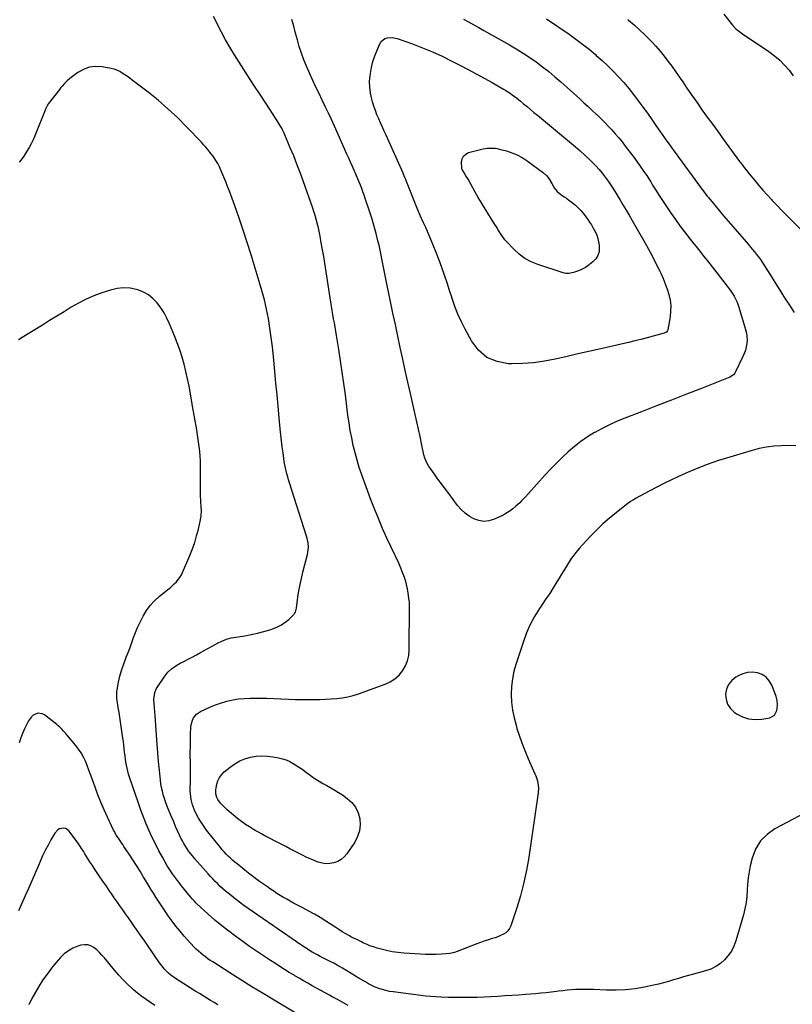
# Model space of a CAD drawing. Units: inches. Extents: x 1921403 to 1926766, y 437703 to 443047.
# Drawn here: x 1924341 to 1925055, y 438362 to 439271 of the extents above; entities that cross this region are included whole.
import ezdxf

# ---------------------------------------------------------------- set-up
doc = ezdxf.new("R2010")
doc.units = ezdxf.units.IN
doc.header["$MEASUREMENT"] = 0
for name, color, linetype in [('1', 7, 'Continuous'), ('7', 7, 'Continuous'), ('8', 7, 'Continuous')]:
    doc.layers.add(name, color=color, linetype=linetype)

msp = doc.modelspace()

# ---------------------------------------------------------------- linework, layer by layer
at = {"layer": '1', "color": 18}
msp.add_polyline3d([(1925041.36, 438638.8, 1864), (1925041, 438642.51, 1864), (1925040.11, 438646.18, 1864), (1925038.88, 438649.74, 1864), (1925036.08, 438656.75, 1864), (1925033.75, 438660.73, 1864), (1925030.86, 438664.06, 1864), (1925027.14, 438666.43, 1864), (1925022.86, 438668.15, 1864), (1925018.16, 438668.68, 1864), (1925013.58, 438668.51, 1864), (1925009.15, 438667.29, 1864), (1925004.84, 438665.36, 1864), (1925002.79, 438664.13, 1864), (1924999.02, 438661, 1864), (1924996.05, 438657.4, 1864), (1924994.27, 438653.08, 1864), (1924993.28, 438648.29, 1864), (1924993.8, 438643.45, 1864), (1924995.18, 438639.02, 1864), (1924997.83, 438635.21, 1864), (1925001.33, 438631.82, 1864), (1925003.38, 438630.38, 1864), (1925008.86, 438627.46, 1864), (1925014.56, 438625.47, 1864), (1925020.56, 438624.89, 1864), (1925026.77, 438625.25, 1864), (1925034.09, 438626.58, 1864), (1925038.43, 438628.85, 1864), (1925040.7, 438633.19, 1864), (1925041.04, 438635.08, 1864), (1925041.36, 438638.8, 1864)], dxfattribs=at)
at = {"layer": '7', "color": 18}
for points in [[(1925058.2, 438877.64, 1866), (1925051.41, 438877.92, 1866), (1925044.6, 438877.87, 1866), (1925037.8, 438877.34, 1866), (1925031.06, 438876.48, 1866), (1925024.4, 438875.14, 1866), (1925017.8, 438873.46, 1866), (1924997.18, 438867.43, 1866), (1924986.72, 438864.13, 1866), (1924976.38, 438860.53, 1866), (1924966.2, 438856.49, 1866), (1924956.13, 438852.16, 1866), (1924949.22, 438849.01, 1866), (1924942.72, 438845.97, 1866), (1924936.26, 438842.84, 1866), (1924929.87, 438839.59, 1866), (1924923.51, 438836.26, 1866), (1924913.56, 438830.92, 1866), (1924910.88, 438829.44, 1866), (1924908.25, 438827.87, 1866), (1924905.69, 438826.2, 1866), (1924904.44, 438825.31, 1866), (1924903.21, 438824.4, 1866), (1924892.54, 438816.22, 1866), (1924886.14, 438811.04, 1866), (1924879.94, 438805.65, 1866), (1924874.03, 438799.93, 1866), (1924868.32, 438793.99, 1866), (1924858.11, 438782.81, 1866), (1924855.43, 438779.69, 1866), (1924852.89, 438776.48, 1866), (1924850.54, 438773.13, 1866), (1924848.32, 438769.67, 1866), (1924846.2, 438766.15, 1866), (1924844.06, 438762.63, 1866), (1924841.91, 438759.12, 1866), (1924839.76, 438755.62, 1866), (1924837.54, 438752.03, 1866), (1924834.24, 438746.75, 1866), (1924830.89, 438741.51, 1866), (1924827.47, 438736.31, 1866), (1924824, 438731.14, 1866), (1924821.44, 438727.37, 1866), (1924816.99, 438720.18, 1866), (1924812.95, 438712.78, 1866), (1924809.55, 438705.07, 1866), (1924806.56, 438697.15, 1866), (1924799.8, 438676.65, 1866), (1924797.87, 438669.67, 1866), (1924796.42, 438662.61, 1866), (1924795.67, 438655.44, 1866), (1924795.39, 438648.2, 1866), (1924795.78, 438640.96, 1866), (1924796.58, 438633.77, 1866), (1924797.98, 438626.68, 1866), (1924799.8, 438619.65, 1866), (1924800.71, 438616.65, 1866), (1924803.27, 438608.81, 1866), (1924806.03, 438601.04, 1866), (1924809.09, 438593.39, 1866), (1924812.35, 438585.81, 1866), (1924817.28, 438574.96, 1866), (1924818.15, 438572.85, 1866), (1924819.53, 438568.5, 1866), (1924820.36, 438564.01, 1866), (1924820.52, 438561.75, 1866), (1924820.24, 438557.21, 1866), (1924811.21, 438495.76, 1866), (1924809.23, 438484.39, 1866), (1924806.84, 438473.13, 1866), (1924803.86, 438462, 1866), (1924800.47, 438450.98, 1866), (1924794.87, 438434.33, 1866), (1924793.72, 438431.93, 1866), (1924792.26, 438429.79, 1866), (1924790.35, 438428.06, 1866), (1924788.12, 438426.59, 1866), (1924785.61, 438425.43, 1866), (1924783.05, 438424.36, 1866), (1924780.45, 438423.44, 1866), (1924777.8, 438422.61, 1866), (1924773.33, 438421.29, 1866), (1924770.09, 438420.25, 1866), (1924766.88, 438419.12, 1866), (1924763.7, 438417.92, 1866), (1924745.46, 438410.73, 1866), (1924744.65, 438410.43, 1866), (1924743.01, 438409.87, 1866), (1924738.8, 438409, 1866), (1924730.85, 438408.37, 1866), (1924726.01, 438408.1, 1866), (1924721.17, 438407.96, 1866), (1924716.33, 438408.04, 1866), (1924711.48, 438408.26, 1866), (1924696.13, 438409.27, 1866), (1924690.81, 438409.79, 1866), (1924685.53, 438410.53, 1866), (1924680.3, 438411.59, 1866), (1924675.12, 438412.87, 1866), (1924671.59, 438413.86, 1866), (1924668.23, 438414.9, 1866), (1924664.91, 438416.06, 1866), (1924661.67, 438417.4, 1866), (1924658.47, 438418.86, 1866), (1924656.98, 438419.58, 1866), (1924654.56, 438420.78, 1866), (1924652.14, 438421.97, 1866), (1924649.73, 438423.18, 1866), (1924647.31, 438424.39, 1866), (1924645.86, 438425.12, 1866), (1924642.54, 438426.91, 1866), (1924639.33, 438428.9, 1866), (1924636.2, 438431.01, 1866), (1924634.45, 438432.4, 1866), (1924633.53, 438433.02, 1866), (1924624.12, 438438.88, 1866), (1924618.9, 438442.04, 1866), (1924613.65, 438445.12, 1866), (1924608.32, 438448.09, 1866), (1924602.95, 438450.98, 1866), (1924594.29, 438455.51, 1866), (1924591.17, 438457.19, 1866), (1924588.08, 438458.91, 1866), (1924585.03, 438460.7, 1866), (1924582.01, 438462.54, 1866), (1924579.03, 438464.44, 1866), (1924576.06, 438466.37, 1866), (1924573.14, 438468.36, 1866), (1924570.23, 438470.37, 1866), (1924563.02, 438475.47, 1866), (1924561.71, 438476.41, 1866), (1924559.11, 438478.29, 1866), (1924555.24, 438481.19, 1866), (1924552.71, 438483.17, 1866), (1924542.13, 438491.61, 1866), (1924540.04, 438493.33, 1866), (1924537.99, 438495.08, 1866), (1924535.98, 438496.9, 1866), (1924534.01, 438498.75, 1866), (1924532.1, 438500.66, 1866), (1924530.25, 438502.63, 1866), (1924528.48, 438504.67, 1866), (1924526.76, 438506.75, 1866), (1924514, 438522.85, 1866), (1924511.35, 438526.43, 1866), (1924508.87, 438530.12, 1866), (1924506.62, 438533.95, 1866), (1924504.54, 438537.89, 1866), (1924502.95, 438541.17, 1866), (1924501.9, 438543.58, 1866), (1924501, 438546.04, 1866), (1924500.31, 438548.57, 1866), (1924499.77, 438551.14, 1866), (1924499.41, 438553.75, 1866), (1924499.14, 438556.38, 1866), (1924499, 438559.01, 1866), (1924498.96, 438561.65, 1866), (1924499.01, 438566.94, 1866), (1924499.05, 438572.23, 1866), (1924499.06, 438577.52, 1866), (1924499.05, 438582.81, 1866), (1924499.01, 438588.1, 1866), (1924499, 438588.88, 1866), (1924498.98, 438594.47, 1866), (1924499.01, 438600.06, 1866), (1924499.12, 438605.66, 1866), (1924499.28, 438611.25, 1866), (1924499.52, 438617.88, 1866), (1924499.76, 438620.11, 1866), (1924500.96, 438624.37, 1866), (1924501.92, 438626.39, 1866), (1924504.63, 438629.84, 1866), (1924508.26, 438632.32, 1866), (1924513.15, 438634.66, 1866), (1924517.69, 438636.69, 1866), (1924522.3, 438638.54, 1866), (1924527.01, 438640.13, 1866), (1924531.78, 438641.55, 1866), (1924532.76, 438641.81, 1866), (1924538.1, 438643.02, 1866), (1924543.47, 438643.96, 1866), (1924548.9, 438644.48, 1866), (1924554.37, 438644.73, 1866), (1924556.47, 438644.74, 1866), (1924563.02, 438644.72, 1866), (1924569.56, 438644.61, 1866), (1924576.1, 438644.37, 1866), (1924582.63, 438644.04, 1866), (1924582.9, 438644.02, 1866), (1924589.56, 438643.69, 1866), (1924596.23, 438643.45, 1866), (1924602.91, 438643.34, 1866), (1924609.58, 438643.33, 1866), (1924613.59, 438643.36, 1866), (1924618.76, 438643.47, 1866), (1924623.94, 438643.66, 1866), (1924629.1, 438643.97, 1866), (1924634.26, 438644.36, 1866), (1924639.38, 438645.02, 1866), (1924644.43, 438645.92, 1866), (1924649.41, 438647.22, 1866), (1924654.32, 438648.77, 1866), (1924678.98, 438657.62, 1866), (1924683.68, 438659.82, 1866), (1924688, 438662.53, 1866), (1924691.74, 438665.99, 1866), (1924695.1, 438669.96, 1866), (1924697.66, 438674.48, 1866), (1924699.64, 438679.19, 1866), (1924700.73, 438684.18, 1866), (1924701.23, 438689.36, 1866), (1924701.4, 438730.31, 1866), (1924701.4, 438730.85, 1866), (1924701.36, 438732.99, 1866), (1924701.28, 438734.06, 1866), (1924701.22, 438734.59, 1866), (1924700.31, 438741.72, 1866), (1924699.64, 438745.77, 1866), (1924698.77, 438749.78, 1866), (1924697.6, 438753.71, 1866), (1924696.24, 438757.59, 1866), (1924692.19, 438767.92, 1866), (1924691.21, 438770.24, 1866), (1924689.55, 438773.65, 1866), (1924688.44, 438775.92, 1866), (1924687.9, 438777.06, 1866), (1924680.6, 438792.55, 1866), (1924676.54, 438801.49, 1866), (1924672.64, 438810.5, 1866), (1924668.98, 438819.61, 1866), (1924665.48, 438828.78, 1866), (1924657.37, 438850.96, 1866), (1924655.07, 438857.65, 1866), (1924652.96, 438864.4, 1866), (1924651.11, 438871.23, 1866), (1924649.45, 438878.11, 1866), (1924648.01, 438885.04, 1866), (1924646.71, 438892, 1866), (1924645.59, 438898.99, 1866), (1924644.6, 438906, 1866), (1924642.2, 438924.8, 1866), (1924640.8, 438935.27, 1866), (1924639.34, 438945.73, 1866), (1924637.77, 438956.18, 1866), (1924636.12, 438966.61, 1866), (1924633.98, 438979.8, 1866), (1924633.34, 438983.63, 1866), (1924632.7, 438987.46, 1866), (1924632.04, 438991.29, 1866), (1924631.37, 438995.12, 1866), (1924630.7, 438998.95, 1866), (1924630.05, 439002.78, 1866), (1924629.42, 439006.61, 1866), (1924628.81, 439010.45, 1866), (1924623.17, 439046.46, 1866), (1924622.16, 439052.69, 1866), (1924621.1, 439058.92, 1866), (1924619.96, 439065.13, 1866), (1924618.78, 439071.34, 1866), (1924617.26, 439079.06, 1866), (1924616.77, 439081.39, 1866), (1924615.65, 439086.02, 1866), (1924614.35, 439090.6, 1866), (1924612.9, 439095.14, 1866), (1924612.12, 439097.39, 1866), (1924603.16, 439122.59, 1866), (1924600.36, 439130.25, 1866), (1924597.47, 439137.89, 1866), (1924594.45, 439145.47, 1866), (1924591.35, 439153.01, 1866), (1924586.34, 439164.89, 1866), (1924585.65, 439166.46, 1866), (1924584.18, 439169.56, 1866), (1924583.4, 439171.08, 1866), (1924581.72, 439174.07, 1866), (1924579.92, 439176.98, 1866), (1924572.65, 439188.11, 1866), (1924568.08, 439195.11, 1866), (1924563.51, 439202.12, 1866), (1924558.95, 439209.12, 1866), (1924554.39, 439216.13, 1866), (1924543.98, 439232.14, 1866), (1924539.7, 439238.95, 1866), (1924535.55, 439245.85, 1866), (1924531.61, 439252.86, 1866), (1924527.81, 439259.96, 1866), (1924523.9, 439267.54, 1866), (1924522.16, 439270.91, 1866), (1924520.42, 439274.28, 1866)], [(1924751.39, 439271.87, 1868), (1924756.06, 439269.28, 1868), (1924760.73, 439266.68, 1868), (1924765.4, 439264.07, 1868), (1924770.06, 439261.45, 1868), (1924793.7, 439248.11, 1868), (1924800.04, 439244.39, 1868), (1924806.29, 439240.54, 1868), (1924812.41, 439236.48, 1868), (1924818.45, 439232.28, 1868), (1924824.34, 439227.88, 1868), (1924830.13, 439223.36, 1868), (1924835.76, 439218.64, 1868), (1924841.29, 439213.8, 1868), (1924858.62, 439198.12, 1868), (1924862.5, 439194.59, 1868), (1924866.37, 439191.05, 1868), (1924870.23, 439187.49, 1868), (1924874.07, 439183.91, 1868), (1924874.63, 439183.38, 1868), (1924878.14, 439180.02, 1868), (1924881.6, 439176.61, 1868), (1924884.98, 439173.12, 1868), (1924888.3, 439169.58, 1868), (1924891.53, 439165.95, 1868), (1924894.69, 439162.26, 1868), (1924897.74, 439158.49, 1868), (1924900.72, 439154.66, 1868), (1924909.46, 439143.07, 1868), (1924912.04, 439139.57, 1868), (1924914.58, 439136.04, 1868), (1924917.04, 439132.46, 1868), (1924919.46, 439128.84, 1868), (1924920.48, 439127.28, 1868), (1924922.34, 439124.41, 1868), (1924924.17, 439121.53, 1868), (1924925.97, 439118.64, 1868), (1924927.76, 439115.73, 1868), (1924929.55, 439112.83, 1868), (1924931.38, 439109.94, 1868), (1924933.25, 439107.09, 1868), (1924935.15, 439104.26, 1868), (1924943.22, 439092.43, 1868), (1924947.19, 439086.73, 1868), (1924951.24, 439081.08, 1868), (1924955.4, 439075.51, 1868), (1924959.62, 439069.99, 1868), (1924964, 439064.39, 1868), (1924966.1, 439061.72, 1868), (1924968.22, 439059.06, 1868), (1924970.35, 439056.41, 1868), (1924972.48, 439053.77, 1868), (1924974.62, 439051.13, 1868), (1924976.75, 439048.48, 1868), (1924978.85, 439045.81, 1868), (1924980.95, 439043.14, 1868), (1924994.96, 439025.11, 1868), (1924996.61, 439022.88, 1868), (1924998.21, 439020.62, 1868), (1924999.72, 439018.3, 1868), (1925001.16, 439015.94, 1868), (1925002.48, 439013.5, 1868), (1925003.67, 439011.02, 1868), (1925004.68, 439008.46, 1868), (1925005.58, 439005.84, 1868), (1925011.86, 438985.09, 1868), (1925012.6, 438981.96, 1868), (1925013.08, 438978.81, 1868), (1925013.17, 438975.62, 1868), (1925013, 438972.41, 1868), (1925012.46, 438969.23, 1868), (1925011.72, 438966.11, 1868), (1925010.66, 438963.08, 1868), (1925009.39, 438960.12, 1868), (1925002.18, 438945.45, 1868), (1925001.77, 438944.73, 1868), (1925000.76, 438943.43, 1868), (1924997.31, 438941.16, 1868), (1924971.21, 438930.85, 1868), (1924957.38, 438925.4, 1868), (1924943.53, 438919.98, 1868), (1924929.67, 438914.6, 1868), (1924915.79, 438909.25, 1868), (1924900.42, 438903.34, 1868), (1924893.3, 438900.42, 1868), (1924886.27, 438897.29, 1868), (1924879.39, 438893.85, 1868), (1924872.62, 438890.2, 1868), (1924872.38, 438890.06, 1868), (1924865.94, 438886.12, 1868), (1924859.71, 438881.89, 1868), (1924853.79, 438877.25, 1868), (1924848.06, 438872.33, 1868), (1924842.57, 438867.13, 1868), (1924837.17, 438861.82, 1868), (1924831.92, 438856.38, 1868), (1924826.77, 438850.83, 1868), (1924811.3, 438833.72, 1868), (1924808.11, 438830.27, 1868), (1924804.85, 438826.89, 1868), (1924803.18, 438825.24, 1868), (1924799.75, 438822.04, 1868), (1924796.92, 438819.6, 1868), (1924794.54, 438817.74, 1868), (1924792.06, 438816.03, 1868), (1924789.45, 438814.53, 1868), (1924786.74, 438813.18, 1868), (1924779.13, 438809.8, 1868), (1924774.55, 438808.47, 1868), (1924769.99, 438807.97, 1868), (1924765.46, 438808.69, 1868), (1924760.95, 438810.22, 1868), (1924756.68, 438812.76, 1868), (1924752.7, 438815.63, 1868), (1924749.15, 438819.03, 1868), (1924745.89, 438822.77, 1868), (1924737.67, 438833.62, 1868), (1924734.33, 438838.07, 1868), (1924731, 438842.53, 1868), (1924727.7, 438847.01, 1868), (1924724.42, 438851.51, 1868), (1924719.76, 438857.95, 1868), (1924718.87, 438859.27, 1868), (1924717.3, 438862.01, 1868), (1924715.52, 438866.41, 1868), (1924714.71, 438869.48, 1868), (1924712.55, 438879.78, 1868), (1924711.13, 438886.49, 1868), (1924709.68, 438893.19, 1868), (1924708.2, 438899.88, 1868), (1924706.69, 438906.57, 1868), (1924702.26, 438925.99, 1868), (1924699.86, 438936.6, 1868), (1924697.49, 438947.22, 1868), (1924695.17, 438957.85, 1868), (1924692.88, 438968.49, 1868), (1924690.61, 438979.13, 1868), (1924688.36, 438989.77, 1868), (1924686.13, 439000.42, 1868), (1924683.91, 439011.07, 1868), (1924680.87, 439025.7, 1868), (1924679.92, 439030.36, 1868), (1924678.98, 439035.03, 1868), (1924678.07, 439039.71, 1868), (1924677.18, 439044.39, 1868), (1924676.28, 439049.06, 1868), (1924675.33, 439053.73, 1868), (1924674.32, 439058.38, 1868), (1924673.26, 439063.02, 1868), (1924672.31, 439067.12, 1868), (1924670.65, 439073.78, 1868), (1924668.87, 439080.4, 1868), (1924666.91, 439086.97, 1868), (1924664.82, 439093.51, 1868), (1924660.53, 439106.32, 1868), (1924659.48, 439109.35, 1868), (1924658.4, 439112.38, 1868), (1924657.27, 439115.38, 1868), (1924656.1, 439118.37, 1868), (1924654.89, 439121.34, 1868), (1924653.66, 439124.31, 1868), (1924652.41, 439127.26, 1868), (1924651.13, 439130.21, 1868), (1924650.36, 439131.96, 1868), (1924648.68, 439135.78, 1868), (1924647, 439139.6, 1868), (1924645.3, 439143.41, 1868), (1924643.6, 439147.22, 1868), (1924632.09, 439172.93, 1868), (1924629.33, 439179.01, 1868), (1924626.53, 439185.07, 1868), (1924623.67, 439191.1, 1868), (1924620.76, 439197.11, 1868), (1924617.86, 439203.13, 1868), (1924615.01, 439209.16, 1868), (1924612.22, 439215.23, 1868), (1924609.49, 439221.32, 1868), (1924606.41, 439228.28, 1868), (1924603.94, 439234.27, 1868), (1924601.65, 439240.33, 1868), (1924599.66, 439246.49, 1868), (1924597.87, 439252.72, 1868), (1924596.21, 439258.99, 1868), (1924594.54, 439265.27, 1868), (1924592.84, 439271.53, 1868)], [(1924828.03, 439272.28, 1866), (1924848.83, 439257.86, 1866), (1924855.08, 439253.39, 1866), (1924861.23, 439248.78, 1866), (1924867.23, 439243.98, 1866), (1924873.14, 439239.06, 1866), (1924873.97, 439238.34, 1866), (1924879.3, 439233.59, 1866), (1924884.51, 439228.73, 1866), (1924889.56, 439223.69, 1866), (1924894.5, 439218.53, 1866), (1924899.26, 439213.21, 1866), (1924903.89, 439207.79, 1866), (1924908.35, 439202.22, 1866), (1924912.68, 439196.54, 1866), (1924912.97, 439196.14, 1866), (1924917.06, 439190.55, 1866), (1924921.11, 439184.94, 1866), (1924925.11, 439179.29, 1866), (1924929.08, 439173.62, 1866), (1924932.76, 439168.29, 1866), (1924934.87, 439165.27, 1866), (1924936.99, 439162.26, 1866), (1924939.13, 439159.25, 1866), (1924941.28, 439156.26, 1866), (1924943.44, 439153.28, 1866), (1924945.6, 439150.29, 1866), (1924947.77, 439147.32, 1866), (1924949.94, 439144.34, 1866), (1924968.27, 439119.26, 1866), (1924970.56, 439116.15, 1866), (1924972.88, 439113.06, 1866), (1924975.23, 439110, 1866), (1924976.43, 439108.49, 1866), (1924977.64, 439106.98, 1866), (1924983.35, 439100, 1866), (1924987.44, 439095.03, 1866), (1924991.57, 439090.08, 1866), (1924995.74, 439085.17, 1866), (1924999.93, 439080.28, 1866), (1925014.39, 439063.59, 1866), (1925016.3, 439061.36, 1866), (1925018.2, 439059.12, 1866), (1925020.08, 439056.85, 1866), (1925021.94, 439054.57, 1866), (1925023.75, 439052.25, 1866), (1925025.5, 439049.9, 1866), (1925027.16, 439047.48, 1866), (1925028.77, 439045.02, 1866), (1925034.86, 439035.35, 1866), (1925039.22, 439028.43, 1866), (1925043.57, 439021.51, 1866), (1925047.91, 439014.59, 1866), (1925052.25, 439007.66, 1866), (1925056.82, 439000.92, 1866)], [(1924903.16, 439271.41, 1864), (1924903.73, 439270.94, 1864), (1924908.82, 439266.57, 1864), (1924913.81, 439262.09, 1864), (1924918.64, 439257.44, 1864), (1924923.37, 439252.69, 1864), (1924924.9, 439251.11, 1864), (1924928.91, 439246.78, 1864), (1924932.8, 439242.35, 1864), (1924936.51, 439237.78, 1864), (1924940.12, 439233.11, 1864), (1924943.6, 439228.34, 1864), (1924947.05, 439223.55, 1864), (1924950.43, 439218.71, 1864), (1924953.78, 439213.85, 1864), (1924957.1, 439208.96, 1864), (1924961.87, 439202, 1864), (1924966.68, 439195.06, 1864), (1924971.56, 439188.17, 1864), (1924976.48, 439181.3, 1864), (1924981.43, 439174.46, 1864), (1924986.4, 439167.63, 1864), (1924991.38, 439160.81, 1864), (1924996.37, 439154, 1864), (1925006.31, 439140.48, 1864), (1925007.38, 439139.02, 1864), (1925009.55, 439136.12, 1864), (1925010.64, 439134.67, 1864), (1925012.86, 439131.81, 1864), (1925015.13, 439128.99, 1864), (1925020.25, 439122.75, 1864), (1925024, 439118.28, 1864), (1925027.82, 439113.85, 1864), (1925031.72, 439109.51, 1864), (1925035.68, 439105.21, 1864), (1925036.5, 439104.34, 1864), (1925040.95, 439099.68, 1864), (1925045.42, 439095.04, 1864), (1925049.94, 439090.45, 1864), (1925054.49, 439085.89, 1864), (1925065.09, 439075.4, 1864)], [(1924991.65, 439276.59, 1862), (1924999.8, 439266.43, 1862), (1925002.89, 439263.01, 1862), (1925005.15, 439260.93, 1862), (1925008.83, 439258.15, 1862), (1925033.22, 439241.89, 1862), (1925038.4, 439238.08, 1862), (1925043.31, 439233.97, 1862), (1925047.82, 439229.42, 1862), (1925052.05, 439224.57, 1862), (1925055.87, 439219.38, 1862)], [(1925077.31, 438544.24, 1864), (1925038.96, 438524.06, 1864), (1925031.66, 438518.9, 1864), (1925025.52, 438512.82, 1864), (1925021.13, 438505.39, 1864), (1925017.91, 438497.04, 1864), (1925016.19, 438489.96, 1864), (1925015.03, 438484.34, 1864), (1925014.11, 438478.7, 1864), (1925013.56, 438473, 1864), (1925013.27, 438467.27, 1864), (1925012.93, 438461.55, 1864), (1925012.3, 438455.88, 1864), (1925011.23, 438450.27, 1864), (1925009.85, 438444.71, 1864), (1925002.86, 438420.56, 1864), (1925001.04, 438415.71, 1864), (1924998.77, 438411.12, 1864), (1924995.84, 438406.92, 1864), (1924992.45, 438403, 1864), (1924988.51, 438399.64, 1864), (1924984.29, 438396.75, 1864), (1924979.68, 438394.55, 1864), (1924974.8, 438392.81, 1864), (1924963.78, 438389.83, 1864), (1924959.14, 438388.55, 1864), (1924954.51, 438387.23, 1864), (1924949.89, 438385.86, 1864), (1924945.29, 438384.45, 1864), (1924940.67, 438383.08, 1864), (1924936.03, 438381.79, 1864), (1924931.36, 438380.64, 1864), (1924926.67, 438379.58, 1864), (1924918.62, 438377.87, 1864), (1924909.85, 438376.37, 1864), (1924901.05, 438375.31, 1864), (1924892.19, 438374.94, 1864), (1924883.3, 438375.02, 1864), (1924871.23, 438375.59, 1864), (1924867.18, 438375.72, 1864), (1924863.14, 438375.77, 1864), (1924859.09, 438375.7, 1864), (1924855.04, 438375.54, 1864), (1924851, 438375.27, 1864), (1924846.96, 438374.93, 1864), (1924842.93, 438374.49, 1864), (1924838.91, 438373.99, 1864), (1924837.27, 438373.76, 1864), (1924832.42, 438373.14, 1864), (1924827.57, 438372.58, 1864), (1924822.71, 438372.11, 1864), (1924817.85, 438371.7, 1864), (1924808.57, 438371.01, 1864), (1924802.18, 438370.54, 1864), (1924795.8, 438370.08, 1864), (1924789.41, 438369.64, 1864), (1924783.02, 438369.21, 1864), (1924776.63, 438368.84, 1864), (1924770.24, 438368.54, 1864), (1924763.84, 438368.35, 1864), (1924757.45, 438368.23, 1864), (1924745.87, 438368.1, 1864), (1924744.8, 438368.1, 1864), (1924742.65, 438368.11, 1864), (1924739.44, 438368.2, 1864), (1924737.3, 438368.28, 1864), (1924730.24, 438368.59, 1864), (1924725.65, 438368.84, 1864), (1924721.06, 438369.17, 1864), (1924716.48, 438369.61, 1864), (1924711.91, 438370.13, 1864), (1924686.29, 438373.33, 1864), (1924682.9, 438373.88, 1864), (1924679.56, 438374.58, 1864), (1924676.27, 438375.52, 1864), (1924673.02, 438376.62, 1864), (1924669.84, 438377.91, 1864), (1924666.72, 438379.32, 1864), (1924663.67, 438380.89, 1864), (1924660.68, 438382.58, 1864), (1924655.62, 438385.6, 1864), (1924651.59, 438388, 1864), (1924647.57, 438390.4, 1864), (1924643.54, 438392.81, 1864), (1924639.52, 438395.21, 1864), (1924637.52, 438396.41, 1864), (1924634.47, 438398.17, 1864), (1924631.4, 438399.88, 1864), (1924628.28, 438401.5, 1864), (1924625.13, 438403.08, 1864), (1924621.3, 438404.96, 1864), (1924618.84, 438406.21, 1864), (1924616.4, 438407.51, 1864), (1924613.97, 438408.85, 1864), (1924611.58, 438410.23, 1864), (1924609.21, 438411.65, 1864), (1924606.88, 438413.14, 1864), (1924604.57, 438414.66, 1864), (1924601.11, 438417, 1864), (1924597.09, 438419.73, 1864), (1924593.08, 438422.47, 1864), (1924589.07, 438425.22, 1864), (1924585.07, 438427.97, 1864), (1924552.51, 438450.43, 1864), (1924548.46, 438453.29, 1864), (1924544.46, 438456.22, 1864), (1924540.53, 438459.23, 1864), (1924536.64, 438462.31, 1864), (1924533.98, 438464.47, 1864), (1924531.49, 438466.55, 1864), (1924529.04, 438468.67, 1864), (1924526.65, 438470.86, 1864), (1924524.3, 438473.1, 1864), (1924522.01, 438475.39, 1864), (1924519.75, 438477.72, 1864), (1924517.54, 438480.09, 1864), (1924515.36, 438482.49, 1864), (1924503.02, 438496.44, 1864), (1924501.16, 438498.63, 1864), (1924499.36, 438500.87, 1864), (1924497.66, 438503.18, 1864), (1924496.02, 438505.53, 1864), (1924494.48, 438507.96, 1864), (1924493.02, 438510.42, 1864), (1924491.66, 438512.94, 1864), (1924490.37, 438515.51, 1864), (1924489.05, 438518.28, 1864), (1924487.19, 438522.27, 1864), (1924485.37, 438526.29, 1864), (1924483.61, 438530.33, 1864), (1924481.9, 438534.39, 1864), (1924478.55, 438542.5, 1864), (1924477.29, 438545.7, 1864), (1924476.11, 438548.92, 1864), (1924475.03, 438552.18, 1864), (1924474.03, 438555.46, 1864), (1924473.18, 438558.78, 1864), (1924472.44, 438562.13, 1864), (1924471.88, 438565.51, 1864), (1924471.45, 438568.91, 1864), (1924470.5, 438578.17, 1864), (1924469.72, 438586.22, 1864), (1924469, 438594.28, 1864), (1924468.36, 438602.34, 1864), (1924467.77, 438610.41, 1864), (1924466.52, 438628.85, 1864), (1924466.34, 438631.33, 1864), (1924465.92, 438636.29, 1864), (1924465.58, 438639.59, 1864), (1924465.44, 438643.71, 1864), (1924465.85, 438647.82, 1864), (1924466.32, 438649.82, 1864), (1924467.83, 438653.58, 1864), (1924468.87, 438655.35, 1864), (1924475.43, 438665.01, 1864), (1924478.31, 438668.65, 1864), (1924481.7, 438671.82, 1864), (1924485.48, 438674.56, 1864), (1924489.52, 438676.88, 1864), (1924493.09, 438678.69, 1864), (1924496.96, 438680.68, 1864), (1924500.8, 438682.69, 1864), (1924504.63, 438684.74, 1864), (1924508.44, 438686.82, 1864), (1924521.96, 438694.27, 1864), (1924523.99, 438695.35, 1864), (1924528.11, 438697.34, 1864), (1924532.34, 438699.07, 1864), (1924536.72, 438700.31, 1864), (1924538.96, 438700.75, 1864), (1924549.47, 438702.4, 1864), (1924555.31, 438703.46, 1864), (1924561.1, 438704.7, 1864), (1924566.83, 438706.22, 1864), (1924572.52, 438707.91, 1864), (1924575.77, 438708.96, 1864), (1924579.64, 438710.52, 1864), (1924583.31, 438712.42, 1864), (1924586.67, 438714.8, 1864), (1924589.84, 438717.51, 1864), (1924594.78, 438722.4, 1864), (1924595.27, 438722.96, 1864), (1924596.03, 438724.22, 1864), (1924596.95, 438727.86, 1864), (1924598.4, 438738.02, 1864), (1924599.32, 438743.83, 1864), (1924600.38, 438749.61, 1864), (1924601.61, 438755.36, 1864), (1924602.98, 438761.08, 1864), (1924607.15, 438777.41, 1864), (1924607.58, 438779.52, 1864), (1924607.99, 438783.78, 1864), (1924607.73, 438788.09, 1864), (1924606.94, 438792.32, 1864), (1924606.35, 438794.4, 1864), (1924590.59, 438843.48, 1864), (1924589.74, 438846.24, 1864), (1924588.93, 438849.02, 1864), (1924588.19, 438851.82, 1864), (1924587.48, 438854.63, 1864), (1924586.86, 438857.45, 1864), (1924586.28, 438860.29, 1864), (1924585.79, 438863.14, 1864), (1924585.36, 438866, 1864), (1924584.62, 438871.29, 1864), (1924583.9, 438876.81, 1864), (1924583.22, 438882.34, 1864), (1924582.61, 438887.87, 1864), (1924582.05, 438893.41, 1864), (1924581.07, 438903.64, 1864), (1924580.06, 438914.3, 1864), (1924579.06, 438924.96, 1864), (1924578.07, 438935.62, 1864), (1924577.08, 438946.28, 1864), (1924575.8, 438960.28, 1864), (1924574.88, 438969.07, 1864), (1924573.8, 438977.84, 1864), (1924572.5, 438986.58, 1864), (1924571.05, 438995.31, 1864), (1924569.32, 439003.97, 1864), (1924567.39, 439012.59, 1864), (1924565.15, 439021.13, 1864), (1924562.71, 439029.63, 1864), (1924555.14, 439054.25, 1864), (1924551.56, 439065.57, 1864), (1924547.87, 439076.86, 1864), (1924544.02, 439088.09, 1864), (1924540.05, 439099.28, 1864), (1924535.1, 439112.92, 1864), (1924533.48, 439117.25, 1864), (1924531.79, 439121.55, 1864), (1924530.02, 439125.81, 1864), (1924528.18, 439130.05, 1864), (1924525.8, 439135.4, 1864), (1924524.31, 439138.43, 1864), (1924522.62, 439141.36, 1864), (1924521.7, 439142.78, 1864), (1924519.76, 439145.55, 1864), (1924517.11, 439148.99, 1864), (1924515.22, 439151.34, 1864), (1924513.29, 439153.65, 1864), (1924511.28, 439155.9, 1864), (1924509.23, 439158.12, 1864), (1924495.53, 439172.47, 1864), (1924487.07, 439180.94, 1864), (1924478.36, 439189.13, 1864), (1924469.28, 439196.91, 1864), (1924459.95, 439204.41, 1864), (1924445.41, 439215.56, 1864), (1924443.15, 439217.25, 1864), (1924440.86, 439218.92, 1864), (1924438.53, 439220.53, 1864), (1924436.18, 439222.1, 1864), (1924433.74, 439223.49, 1864), (1924431.23, 439224.67, 1864), (1924428.59, 439225.54, 1864), (1924425.86, 439226.2, 1864), (1924417.46, 439227.71, 1864), (1924411.47, 439228.01, 1864), (1924405.7, 439227.39, 1864), (1924400.26, 439225.37, 1864), (1924395.04, 439222.42, 1864), (1924387.66, 439216.91, 1864), (1924385.09, 439214.79, 1864), (1924382.74, 439212.43, 1864), (1924380.55, 439209.9, 1864), (1924379.49, 439208.61, 1864), (1924378.45, 439207.3, 1864), (1924368.15, 439193.99, 1864), (1924366.71, 439191.67, 1864), (1924365.59, 439189.18, 1864), (1924355.31, 439164.15, 1864), (1924353.69, 439160.46, 1864), (1924351.95, 439156.83, 1864), (1924350.03, 439153.29, 1864), (1924348, 439149.81, 1864), (1924345.27, 439145.39, 1864), (1924342.77, 439141.88, 1864), (1924340.88, 439139.71, 1864)], [(1924750.07, 439132.89, 1872), (1924749.91, 439133.58, 1872), (1924749.81, 439134.3, 1872), (1924749.53, 439139.89, 1872), (1924750.05, 439142.9, 1872), (1924751.21, 439145.44, 1872), (1924753.31, 439147.28, 1872), (1924756.04, 439148.65, 1872), (1924769.37, 439151.91, 1872), (1924773.03, 439152.58, 1872), (1924776.75, 439152.79, 1872), (1924780.47, 439152.55, 1872), (1924782.3, 439152.25, 1872), (1924784.13, 439151.86, 1872), (1924790.94, 439150.12, 1872), (1924796.02, 439148.5, 1872), (1924800.93, 439146.51, 1872), (1924805.57, 439143.96, 1872), (1924810.04, 439141.05, 1872), (1924825.17, 439129.87, 1872), (1924828.27, 439127.05, 1872), (1924830.73, 439123.65, 1872), (1924832.88, 439119.97, 1872), (1924835.15, 439116.06, 1872), (1924837.83, 439112.55, 1872), (1924841.27, 439109.77, 1872), (1924841.99, 439109.32, 1872), (1924844.24, 439107.86, 1872), (1924846.47, 439106.36, 1872), (1924848.65, 439104.8, 1872), (1924850.8, 439103.19, 1872), (1924852.04, 439102.24, 1872), (1924854.69, 439100.02, 1872), (1924857.21, 439097.69, 1872), (1924859.55, 439095.16, 1872), (1924861.76, 439092.51, 1872), (1924865.2, 439088.05, 1872), (1924866.09, 439086.86, 1872), (1924867.81, 439084.41, 1872), (1924869.42, 439081.88, 1872), (1924870.9, 439079.28, 1872), (1924873.09, 439075.04, 1872), (1924874.35, 439072.2, 1872), (1924875.37, 439069.29, 1872), (1924876.06, 439066.29, 1872), (1924876.52, 439063.22, 1872), (1924876.71, 439061.15, 1872), (1924876.45, 439057.27, 1872), (1924875.51, 439053.69, 1872), (1924873.54, 439050.56, 1872), (1924870.88, 439047.72, 1872), (1924866.1, 439044.01, 1872), (1924863.9, 439042.47, 1872), (1924861.6, 439041.08, 1872), (1924859.18, 439039.93, 1872), (1924856.67, 439038.94, 1872), (1924852.86, 439037.7, 1872), (1924848.71, 439037, 1872), (1924845.93, 439037.07, 1872), (1924843.21, 439037.68, 1872), (1924820.08, 439045.24, 1872), (1924813.88, 439047.8, 1872), (1924808.03, 439050.91, 1872), (1924802.71, 439054.85, 1872), (1924797.74, 439059.35, 1872), (1924790.65, 439066.83, 1872), (1924789.55, 439068.06, 1872), (1924786.63, 439072.08, 1872), (1924784.88, 439074.9, 1872), (1924783.09, 439077.7, 1872), (1924782.25, 439078.97, 1872), (1924779.62, 439083.04, 1872), (1924777.04, 439087.15, 1872), (1924773.63, 439092.63, 1872), (1924770.69, 439097.46, 1872), (1924767.79, 439102.31, 1872), (1924764.95, 439107.2, 1872), (1924762.16, 439112.11, 1872), (1924755.54, 439123.97, 1872), (1924754.91, 439125.06, 1872), (1924753.6, 439127.21, 1872), (1924751.51, 439130.37, 1872), (1924750.07, 439132.89, 1872)], [(1924644.81, 438360.81, 1862), (1924639.85, 438363.54, 1862), (1924634.88, 438366.26, 1862), (1924629.91, 438368.99, 1862), (1924627.53, 438370.29, 1862), (1924623.52, 438372.49, 1862), (1924619.5, 438374.7, 1862), (1924615.49, 438376.92, 1862), (1924611.49, 438379.14, 1862), (1924607.49, 438381.38, 1862), (1924603.52, 438383.66, 1862), (1924599.57, 438385.97, 1862), (1924595.63, 438388.32, 1862), (1924594.77, 438388.84, 1862), (1924590.43, 438391.48, 1862), (1924586.11, 438394.14, 1862), (1924581.8, 438396.84, 1862), (1924577.51, 438399.56, 1862), (1924573.03, 438402.43, 1862), (1924566.54, 438406.66, 1862), (1924560.11, 438410.97, 1862), (1924553.75, 438415.38, 1862), (1924547.44, 438419.87, 1862), (1924541.12, 438424.44, 1862), (1924534.54, 438429.38, 1862), (1924528.07, 438434.47, 1862), (1924521.78, 438439.77, 1862), (1924515.61, 438445.22, 1862), (1924505.01, 438454.9, 1862), (1924504.23, 438455.63, 1862), (1924502.73, 438457.13, 1862), (1924500.58, 438459.48, 1862), (1924499.2, 438461.1, 1862), (1924493.6, 438467.85, 1862), (1924490.75, 438471.39, 1862), (1924487.97, 438474.98, 1862), (1924485.29, 438478.65, 1862), (1924482.67, 438482.36, 1862), (1924480.17, 438486.15, 1862), (1924477.74, 438489.99, 1862), (1924475.45, 438493.91, 1862), (1924473.23, 438497.88, 1862), (1924470.04, 438503.79, 1862), (1924467.33, 438508.99, 1862), (1924464.7, 438514.24, 1862), (1924462.21, 438519.55, 1862), (1924459.8, 438524.9, 1862), (1924457.53, 438530.31, 1862), (1924455.34, 438535.76, 1862), (1924453.29, 438541.25, 1862), (1924451.33, 438546.78, 1862), (1924442.81, 438571.79, 1862), (1924441.95, 438574.51, 1862), (1924441.17, 438577.26, 1862), (1924440.51, 438580.04, 1862), (1924439.94, 438582.84, 1862), (1924439.46, 438585.66, 1862), (1924439.03, 438588.49, 1862), (1924438.68, 438591.33, 1862), (1924438.3, 438594.93, 1862), (1924437.97, 438598.16, 1862), (1924437.62, 438601.38, 1862), (1924437.21, 438604.59, 1862), (1924436.78, 438607.81, 1862), (1924434.01, 438627.13, 1862), (1924433.31, 438631.59, 1862), (1924432.49, 438636.03, 1862), (1924431.68, 438640.47, 1862), (1924431.12, 438644.46, 1862), (1924430.98, 438646.46, 1862), (1924431.12, 438650.44, 1862), (1924431.42, 438652.42, 1862), (1924432.79, 438659.43, 1862), (1924434.01, 438664.87, 1862), (1924435.44, 438670.26, 1862), (1924437.18, 438675.54, 1862), (1924439.12, 438680.77, 1862), (1924439.79, 438682.43, 1862), (1924441.59, 438686.99, 1862), (1924443.34, 438691.56, 1862), (1924445.01, 438696.16, 1862), (1924446.63, 438700.77, 1862), (1924448.33, 438705.36, 1862), (1924450.17, 438709.88, 1862), (1924452.24, 438714.3, 1862), (1924454.45, 438718.66, 1862), (1924455.45, 438720.53, 1862), (1924458.55, 438725.54, 1862), (1924462.01, 438730.27, 1862), (1924466, 438734.56, 1862), (1924470.34, 438738.55, 1862), (1924478.26, 438745.01, 1862), (1924480.29, 438746.72, 1862), (1924482.28, 438748.48, 1862), (1924484.2, 438750.31, 1862), (1924486.09, 438752.18, 1862), (1924487.82, 438754.17, 1862), (1924489.39, 438756.27, 1862), (1924490.71, 438758.53, 1862), (1924491.88, 438760.89, 1862), (1924498.54, 438776.51, 1862), (1924500.89, 438782.47, 1862), (1924503.03, 438788.51, 1862), (1924504.84, 438794.65, 1862), (1924506.43, 438800.87, 1862), (1924508.34, 438809.29, 1862), (1924509.03, 438813.43, 1862), (1924509.21, 438817.62, 1862), (1924509.08, 438821.83, 1862), (1924508.85, 438826.04, 1862), (1924508.72, 438827.87, 1862), (1924508.54, 438830.88, 1862), (1924508.41, 438833.9, 1862), (1924508.34, 438836.92, 1862), (1924508.31, 438839.95, 1862), (1924508.34, 438859.37, 1862), (1924508.27, 438863.79, 1862), (1924508.08, 438868.2, 1862), (1924507.73, 438872.6, 1862), (1924507.28, 438876.99, 1862), (1924506.69, 438881.38, 1862), (1924506.05, 438885.75, 1862), (1924505.33, 438890.11, 1862), (1924504.55, 438894.46, 1862), (1924504.28, 438895.87, 1862), (1924503.34, 438900.92, 1862), (1924502.43, 438905.97, 1862), (1924501.55, 438911.03, 1862), (1924500.69, 438916.1, 1862), (1924499.07, 438925.88, 1862), (1924497.84, 438932.72, 1862), (1924496.49, 438939.54, 1862), (1924494.96, 438946.33, 1862), (1924493.32, 438953.09, 1862), (1924491.43, 438959.78, 1862), (1924489.36, 438966.4, 1862), (1924486.99, 438972.93, 1862), (1924484.44, 438979.39, 1862), (1924479.78, 438990.44, 1862), (1924477.4, 438995.52, 1862), (1924474.75, 439000.44, 1862), (1924471.73, 439005.14, 1862), (1924468.44, 439009.69, 1862), (1924464.65, 439013.67, 1862), (1924460.49, 439017.09, 1862), (1924455.76, 439019.67, 1862), (1924450.65, 439021.7, 1862), (1924449.4, 439022.07, 1862), (1924443.38, 439023.24, 1862), (1924437.37, 439023.67, 1862), (1924431.38, 439023.02, 1862), (1924425.4, 439021.63, 1862), (1924417.23, 439018.92, 1862), (1924409.92, 439016.2, 1862), (1924402.76, 439013.16, 1862), (1924395.83, 439009.62, 1862), (1924389.05, 439005.75, 1862), (1924382.39, 439001.64, 1862), (1924375.72, 438997.53, 1862), (1924369.05, 438993.43, 1862), (1924362.38, 438989.34, 1862), (1924343.77, 438977.94, 1862), (1924340.18, 438975.76, 1862)], [(1924544.6, 438586.68, 1868), (1924549.45, 438588.64, 1868), (1924554.52, 438590.16, 1868), (1924559.77, 438591, 1868), (1924565.03, 438591.41, 1868), (1924570.29, 438591.19, 1868), (1924575.57, 438590.54, 1868), (1924580.47, 438589.63, 1868), (1924584.06, 438588.76, 1868), (1924587.54, 438587.63, 1868), (1924590.88, 438586.12, 1868), (1924594.12, 438584.35, 1868), (1924597.26, 438582.35, 1868), (1924600.36, 438580.3, 1868), (1924603.41, 438578.18, 1868), (1924606.43, 438576, 1868), (1924610.95, 438572.64, 1868), (1924614.37, 438570.24, 1868), (1924617.86, 438567.97, 1868), (1924621.46, 438565.88, 1868), (1924625.14, 438563.91, 1868), (1924628.82, 438561.95, 1868), (1924632.44, 438559.88, 1868), (1924635.96, 438557.65, 1868), (1924639.42, 438555.31, 1868), (1924643.92, 438552.11, 1868), (1924648.15, 438548.24, 1868), (1924651.63, 438543.91, 1868), (1924653.99, 438538.88, 1868), (1924655.6, 438533.38, 1868), (1924655.85, 438527.63, 1868), (1924655.28, 438522.08, 1868), (1924653.45, 438516.8, 1868), (1924650.78, 438511.7, 1868), (1924643.41, 438500.92, 1868), (1924640.99, 438498.09, 1868), (1924638.27, 438495.67, 1868), (1924635.1, 438493.88, 1868), (1924631.63, 438492.51, 1868), (1924627.94, 438491.87, 1868), (1924624.26, 438491.7, 1868), (1924620.62, 438492.22, 1868), (1924617, 438493.21, 1868), (1924613.26, 438494.69, 1868), (1924609.66, 438496.22, 1868), (1924606.12, 438497.86, 1868), (1924602.61, 438499.58, 1868), (1924598.34, 438501.77, 1868), (1924594.61, 438503.71, 1868), (1924590.89, 438505.66, 1868), (1924587.17, 438507.63, 1868), (1924582.88, 438509.92, 1868), (1924579.89, 438511.5, 1868), (1924576.88, 438513.07, 1868), (1924573.86, 438514.62, 1868), (1924570.83, 438516.14, 1868), (1924567.81, 438517.68, 1868), (1924564.8, 438519.26, 1868), (1924561.83, 438520.88, 1868), (1924558.87, 438522.54, 1868), (1924557.22, 438523.48, 1868), (1924553.51, 438525.73, 1868), (1924549.89, 438528.1, 1868), (1924546.4, 438530.66, 1868), (1924543, 438533.34, 1868), (1924533.1, 438541.58, 1868), (1924531.46, 438543.02, 1868), (1924529.86, 438544.5, 1868), (1924526.88, 438547.69, 1868), (1924524.38, 438551.19, 1868), (1924523.6, 438552.87, 1868), (1924522.59, 438556.45, 1868), (1924522.47, 438560.11, 1868), (1924522.73, 438561.95, 1868), (1924523.43, 438565.17, 1868), (1924524.49, 438568.44, 1868), (1924525.95, 438571.47, 1868), (1924527.98, 438574.14, 1868), (1924530.39, 438576.58, 1868), (1924535.75, 438580.99, 1868), (1924540.06, 438584.06, 1868), (1924544.6, 438586.68, 1868)], [(1924524.45, 438361.49, 1858), (1924521.04, 438363.53, 1858), (1924517.63, 438365.58, 1858), (1924514.23, 438367.64, 1858), (1924510.84, 438369.72, 1858), (1924507.47, 438371.82, 1858), (1924504.1, 438373.93, 1858), (1924485.31, 438385.83, 1858), (1924483.05, 438387.36, 1858), (1924480.87, 438389, 1858), (1924478.82, 438390.79, 1858), (1924476.84, 438392.67, 1858), (1924474.98, 438394.67, 1858), (1924473.2, 438396.74, 1858), (1924471.53, 438398.9, 1858), (1924469.94, 438401.13, 1858), (1924466.61, 438406.1, 1858), (1924463.4, 438410.85, 1858), (1924460.17, 438415.58, 1858), (1924456.91, 438420.3, 1858), (1924453.63, 438425, 1858), (1924447.17, 438434.2, 1858), (1924444.54, 438437.94, 1858), (1924441.9, 438441.68, 1858), (1924439.27, 438445.43, 1858), (1924436.63, 438449.17, 1858), (1924434, 438452.91, 1858), (1924431.37, 438456.66, 1858), (1924428.75, 438460.41, 1858), (1924426.14, 438464.16, 1858), (1924424.75, 438466.16, 1858), (1924421.45, 438470.92, 1858), (1924418.18, 438475.7, 1858), (1924414.93, 438480.49, 1858), (1924411.7, 438485.3, 1858), (1924407.91, 438490.99, 1858), (1924406.3, 438493.43, 1858), (1924404.73, 438495.9, 1858), (1924403.2, 438498.39, 1858), (1924401.7, 438500.91, 1858), (1924400.18, 438503.4, 1858), (1924398.61, 438505.87, 1858), (1924396.96, 438508.28, 1858), (1924395.26, 438510.66, 1858), (1924386.71, 438522.23, 1858), (1924385.3, 438523.53, 1858), (1924383.76, 438524.43, 1858), (1924381.99, 438524.74, 1858), (1924378.19, 438523.93, 1858), (1924376.48, 438522.96, 1858), (1924373.83, 438520, 1858), (1924370.31, 438513.96, 1858), (1924367.58, 438509.06, 1858), (1924364.98, 438504.1, 1858), (1924362.58, 438499.04, 1858), (1924360.3, 438493.91, 1858), (1924358.71, 438490.15, 1858), (1924355.72, 438483.1, 1858), (1924352.69, 438476.07, 1858), (1924349.61, 438469.06, 1858), (1924346.49, 438462.07, 1858), (1924340.23, 438448.15, 1858)], [(1924466.23, 438360.9, 1856), (1924462.1, 438363.57, 1856), (1924458.06, 438366.34, 1856), (1924454.11, 438369.24, 1856), (1924450.29, 438372.3, 1856), (1924446.55, 438375.47, 1856), (1924445.18, 438376.68, 1856), (1924440.92, 438380.64, 1856), (1924436.79, 438384.73, 1856), (1924432.86, 438389, 1856), (1924429.06, 438393.4, 1856), (1924419.61, 438404.87, 1856), (1924417.36, 438407.42, 1856), (1924415.01, 438409.86, 1856), (1924412.5, 438412.13, 1856), (1924409.88, 438414.29, 1856), (1924407.08, 438415.84, 1856), (1924404.18, 438416.81, 1856), (1924401.12, 438416.91, 1856), (1924397.96, 438416.44, 1856), (1924395.02, 438415.54, 1856), (1924390.53, 438413.73, 1856), (1924386.34, 438411.47, 1856), (1924382.58, 438408.55, 1856), (1924379.11, 438405.17, 1856), (1924374.88, 438400.29, 1856), (1924370.67, 438395.18, 1856), (1924366.64, 438389.94, 1856), (1924362.87, 438384.51, 1856), (1924359.28, 438378.94, 1856), (1924355.93, 438373.22, 1856), (1924352.71, 438367.43, 1856), (1924349.7, 438361.54, 1856)]]:
    msp.add_polyline3d(points, dxfattribs=at)
at = {"layer": '8', "color": 18}
for points in [[(1924800.29, 439199.04, 1870), (1924804.08, 439195.99, 1870), (1924806.77, 439193.74, 1870), (1924809.98, 439191.05, 1870), (1924813.2, 439188.37, 1870), (1924816.41, 439185.69, 1870), (1924819.63, 439183.01, 1870), (1924854.65, 439153.85, 1870), (1924859.05, 439150.07, 1870), (1924863.37, 439146.19, 1870), (1924867.56, 439142.18, 1870), (1924871.67, 439138.07, 1870), (1924873.48, 439136.21, 1870), (1924876.53, 439132.9, 1870), (1924879.47, 439129.49, 1870), (1924882.22, 439125.93, 1870), (1924884.86, 439122.27, 1870), (1924887.37, 439118.52, 1870), (1924889.83, 439114.74, 1870), (1924892.23, 439110.91, 1870), (1924894.58, 439107.06, 1870), (1924895.7, 439105.2, 1870), (1924898.56, 439100.38, 1870), (1924901.4, 439095.56, 1870), (1924904.22, 439090.72, 1870), (1924907.02, 439085.87, 1870), (1924918.66, 439065.54, 1870), (1924922.13, 439059.35, 1870), (1924925.5, 439053.11, 1870), (1924928.75, 439046.81, 1870), (1924931.91, 439040.46, 1870), (1924933.47, 439037.23, 1870), (1924935.65, 439032.41, 1870), (1924937.66, 439027.52, 1870), (1924939.41, 439022.54, 1870), (1924940.99, 439017.5, 1870), (1924942.07, 439012.38, 1870), (1924942.69, 439007.24, 1870), (1924942.6, 439002.07, 1870), (1924942.03, 438996.87, 1870), (1924939.89, 438984.81, 1870), (1924939.72, 438984.24, 1870), (1924938.73, 438982.83, 1870), (1924936.61, 438981.72, 1870), (1924926.51, 438978.94, 1870), (1924920.86, 438977.43, 1870), (1924915.19, 438975.97, 1870), (1924909.51, 438974.59, 1870), (1924903.81, 438973.26, 1870), (1924875.27, 438966.8, 1870), (1924865.41, 438964.56, 1870), (1924855.55, 438962.3, 1870), (1924845.7, 438960.02, 1870), (1924835.85, 438957.73, 1870), (1924825.96, 438955.8, 1870), (1924816.02, 438954.38, 1870), (1924806.01, 438953.7, 1870), (1924795.94, 438953.52, 1870), (1924792.87, 438953.58, 1870), (1924782.31, 438955.58, 1870), (1924772.89, 438959.44, 1870), (1924765.17, 438966.08, 1870), (1924758.6, 438974.59, 1870), (1924752.81, 438985.43, 1870), (1924749.37, 438992.3, 1870), (1924746.19, 438999.28, 1870), (1924743.4, 439006.43, 1870), (1924740.86, 439013.68, 1870), (1924740.68, 439014.25, 1870), (1924738.4, 439021.29, 1870), (1924736.08, 439028.32, 1870), (1924733.7, 439035.33, 1870), (1924731.29, 439042.33, 1870), (1924728.77, 439049.29, 1870), (1924726.15, 439056.21, 1870), (1924723.38, 439063.06, 1870), (1924720.5, 439069.88, 1870), (1924716.36, 439079.4, 1870), (1924714.47, 439083.63, 1870), (1924712.53, 439087.83, 1870), (1924711.56, 439089.94, 1870), (1924709.71, 439094.18, 1870), (1924708.84, 439096.33, 1870), (1924698.74, 439121.75, 1870), (1924697.96, 439123.7, 1870), (1924697.18, 439125.65, 1870), (1924695.95, 439128.56, 1870), (1924695.52, 439129.52, 1870), (1924679.78, 439164.62, 1870), (1924678.08, 439168.41, 1870), (1924676.38, 439172.2, 1870), (1924674.68, 439175.99, 1870), (1924672.98, 439179.79, 1870), (1924671.37, 439183.61, 1870), (1924669.87, 439187.47, 1870), (1924668.54, 439191.39, 1870), (1924667.33, 439195.36, 1870), (1924666.56, 439198.08, 1870), (1924665.4, 439203.46, 1870), (1924664.68, 439208.87, 1870), (1924664.63, 439214.33, 1870), (1924665.02, 439219.83, 1870), (1924665.25, 439221.53, 1870), (1924666.25, 439227.1, 1870), (1924667.56, 439232.58, 1870), (1924669.35, 439237.93, 1870), (1924671.45, 439243.19, 1870), (1924674.15, 439249.17, 1870), (1924675.37, 439251.09, 1870), (1924678.72, 439253.82, 1870), (1924680.84, 439254.63, 1870), (1924685.5, 439255.01, 1870), (1924690.08, 439254.06, 1870), (1924704.31, 439248.91, 1870), (1924713.53, 439245.37, 1870), (1924722.65, 439241.61, 1870), (1924731.62, 439237.5, 1870), (1924740.49, 439233.17, 1870), (1924747.96, 439229.34, 1870), (1924755.47, 439225.42, 1870), (1924762.94, 439221.44, 1870), (1924770.36, 439217.35, 1870), (1924777.73, 439213.2, 1870), (1924788.2, 439207.2, 1870), (1924790.29, 439205.96, 1870), (1924794.38, 439203.33, 1870), (1924796.38, 439201.94, 1870), (1924800.29, 439199.04, 1870)], [(1924605.64, 438348.33, 1860), (1924576.53, 438365.71, 1860), (1924566.2, 438371.93, 1860), (1924555.9, 438378.22, 1860), (1924545.66, 438384.6, 1860), (1924535.46, 438391.04, 1860), (1924519.77, 438401.03, 1860), (1924517.46, 438402.55, 1860), (1924515.18, 438404.1, 1860), (1924512.94, 438405.72, 1860), (1924510.73, 438407.37, 1860), (1924508.59, 438409.12, 1860), (1924506.51, 438410.93, 1860), (1924504.54, 438412.85, 1860), (1924502.63, 438414.84, 1860), (1924493.44, 438425, 1860), (1924489.54, 438429.47, 1860), (1924485.76, 438434.04, 1860), (1924482.16, 438438.75, 1860), (1924478.68, 438443.55, 1860), (1924476.94, 438446.05, 1860), (1924474.45, 438449.7, 1860), (1924471.99, 438453.37, 1860), (1924469.59, 438457.08, 1860), (1924467.22, 438460.81, 1860), (1924464.9, 438464.57, 1860), (1924462.58, 438468.33, 1860), (1924460.28, 438472.11, 1860), (1924457.98, 438475.89, 1860), (1924455.79, 438479.51, 1860), (1924452.52, 438484.85, 1860), (1924449.2, 438490.16, 1860), (1924445.81, 438495.42, 1860), (1924442.38, 438500.65, 1860), (1924437.67, 438507.73, 1860), (1924436.55, 438509.4, 1860), (1924435.43, 438511.07, 1860), (1924433.17, 438514.39, 1860), (1924430.94, 438517.73, 1860), (1924428.55, 438521.98, 1860), (1924428.13, 438522.86, 1860), (1924422.49, 438534.74, 1860), (1924419.37, 438541.61, 1860), (1924416.39, 438548.54, 1860), (1924413.63, 438555.55, 1860), (1924411.01, 438562.63, 1860), (1924408.36, 438570.15, 1860), (1924406.88, 438574.24, 1860), (1924405.35, 438578.31, 1860), (1924403.74, 438582.36, 1860), (1924402.09, 438586.38, 1860), (1924400.23, 438590.29, 1860), (1924398.16, 438594.07, 1860), (1924395.76, 438597.65, 1860), (1924393.14, 438601.1, 1860), (1924385, 438610.88, 1860), (1924383.91, 438612.16, 1860), (1924381.67, 438614.65, 1860), (1924380.52, 438615.87, 1860), (1924378.11, 438618.19, 1860), (1924376.84, 438619.29, 1860), (1924375.55, 438620.35, 1860), (1924364.21, 438629.27, 1860), (1924362.24, 438630.32, 1860), (1924358.13, 438630.77, 1860), (1924353.96, 438628.94, 1860), (1924352.15, 438627.49, 1860), (1924349.38, 438623.71, 1860), (1924347.6, 438620.21, 1860), (1924345.71, 438616.24, 1860), (1924343.98, 438612.22, 1860), (1924342.47, 438608.1, 1860), (1924341.02, 438603.59, 1860)]]:
    msp.add_polyline3d(points, dxfattribs=at)

doc.saveas('drawing.dxf')
